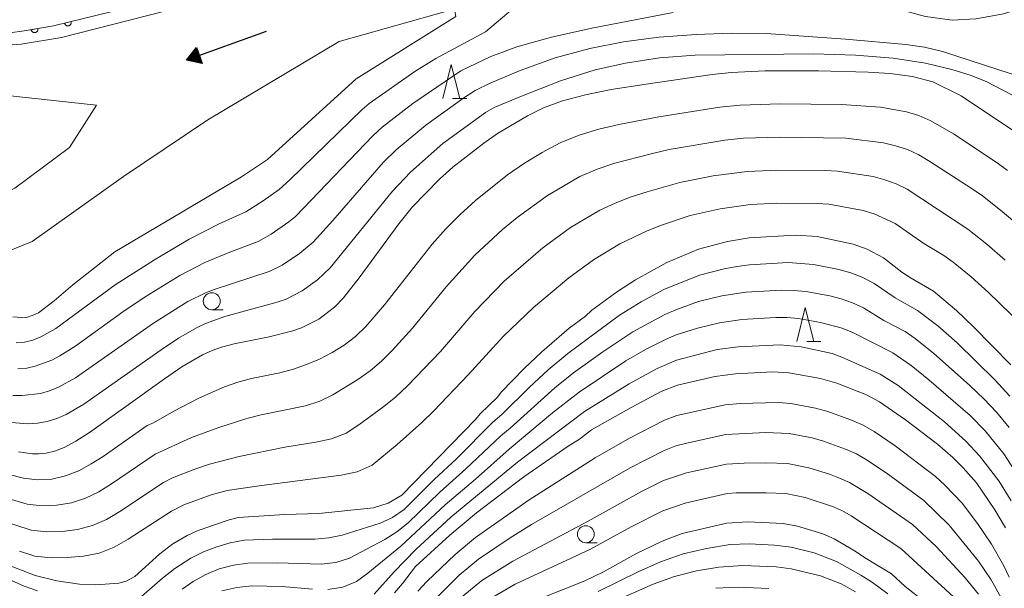
# Model space of a CAD drawing. Units: millimetres. Extents: x -66000 to -64000, y 21000 to 22500.
# Drawn here: x -65495 to -65350, y 21353 to 21437 of the extents above; entities that cross this region are included whole.
import ezdxf

# ---------------------------------------------------------------- set-up
doc = ezdxf.new("R2010")
doc.units = ezdxf.units.MM
for name, color, linetype, lineweight in [('210100_道路縁（街区線）', 7, 'Continuous', 15), ('510100_水涯線（河川、湖池等）（海岸線）', 7, 'Continuous', 15), ('524100_流水方向', 7, 'Continuous', 30), ('611000_被覆(直)', 7, 'Continuous', 20), ('633100_広葉樹林', 7, 'Continuous', 9), ('633200_針葉樹林', 7, 'Continuous', 9), ('710100_等高線（計曲線）', 7, 'Continuous', 20), ('710200_等高線（主曲線）', 7, 'Continuous', 9)]:
    doc.layers.add(name, color=color, linetype=linetype, lineweight=lineweight)

msp = doc.modelspace()

# ---------------------------------------------------------------- linework, layer by layer
at = {"layer": '210100_道路縁（街区線）', "flags": 128}
msp.add_lwpolyline([(-65341.84, 21462.31), (-65357.17, 21461.24), (-65376.92, 21462.34), (-65389.73, 21463.9), (-65394.62, 21463.78), (-65397.21, 21463.45), (-65405.07, 21461.22), (-65429.67, 21454.9), (-65460.57, 21444.1), (-65477.24, 21439.25), (-65490.12, 21436.12), (-65494.4, 21435.38), (-65498.71, 21434.82)], dxfattribs=at)
at = {"layer": '510100_水涯線（河川、湖池等）（海岸線）', "flags": 128}
for points in [[(-65479.81, 21413.99), (-65493.22, 21404.45), (-65498.86, 21402.19), (-65504.74, 21400.59), (-65510.74, 21399.71), (-65511.43, 21399.66), (-65514.86, 21399.54), (-65518.31, 21399.73), (-65521.65, 21400.39), (-65523.88, 21401.22), (-65527.42, 21403.29), (-65530.61, 21405.95), (-65533.37, 21409.06), (-65535.17, 21411.66), (-65541.32, 21432.69), (-65543.78, 21440.23), (-65553.59, 21478.06), (-65554.72, 21483.82), (-65554.71, 21484.9)], [(-65473.89, 21438.25), (-65488.92, 21434.44), (-65494.84, 21433.43), (-65502.96, 21432.87), (-65507.03, 21433.18), (-65510.25, 21433.82), (-65514.53, 21435.27), (-65518.57, 21437.28), (-65519.23, 21437.7), (-65523.15, 21440.65), (-65526.68, 21444.08), (-65528.42, 21446.02), (-65532.06, 21451.5)], [(-65346.69, 21438.92), (-65350.52, 21437.86), (-65354.37, 21437.15), (-65357.85, 21436.99), (-65361.76, 21437.5), (-65365.58, 21438.56), (-65369.35, 21439.93), (-65373.11, 21441.39), (-65376.9, 21442.68), (-65379.92, 21443.43), (-65395.57, 21445.03), (-65420.18, 21441.73), (-65448.04, 21433.85), (-65467.39, 21422.32), (-65479.81, 21413.99)], [(-65483.76, 21424.47), (-65487.75, 21418.27), (-65495.78, 21412.28), (-65500.53, 21409.82), (-65505.47, 21407.76), (-65510.59, 21406.27), (-65511.17, 21406.15), (-65513.85, 21405.65), (-65516.58, 21405.34), (-65519.28, 21405.4), (-65521.67, 21405.98), (-65524.43, 21407.44), (-65526.87, 21409.45), (-65529, 21411.85), (-65530.76, 21414.4), (-65535.45, 21430.45), (-65535.01, 21434.44)], [(-65483.76, 21424.47), (-65501.51, 21426.39), (-65512.63, 21426.51), (-65523.71, 21431.03), (-65529.37, 21433.55), (-65535.01, 21434.44)]]:
    msp.add_lwpolyline(points, dxfattribs=at)
at = {"layer": '524100_流水方向'}
for p in [(-65458.78, 21435.32), (-65468.78, 21431.73)]:
    msp.add_line(p, (-65470.54, 21431.09), dxfattribs=at)
at = {"layer": '524100_流水方向', "flags": 128}
for points in [[(-65469.08, 21432.94), (-65468.24, 21430.59), (-65470.54, 21431.09), (-65469.08, 21432.94)], [(-65469.12, 21432.74), (-65468.39, 21430.73), (-65470.37, 21431.16), (-65469.12, 21432.74)], [(-65469.15, 21432.54), (-65468.55, 21430.86), (-65470.19, 21431.22), (-65469.15, 21432.54)], [(-65469.18, 21432.33), (-65468.7, 21431), (-65470.01, 21431.28), (-65469.18, 21432.33)], [(-65469.21, 21432.13), (-65468.86, 21431.14), (-65469.83, 21431.35), (-65469.21, 21432.13)], [(-65469.25, 21431.93), (-65469.01, 21431.27), (-65469.66, 21431.41), (-65469.25, 21431.93)], [(-65469.28, 21431.72), (-65469.17, 21431.41), (-65469.48, 21431.48), (-65469.28, 21431.72)]]:
    msp.add_lwpolyline(points, close=True, dxfattribs=at)
at = {"layer": '611000_被覆(直)', "flags": 128}
for points in [[(-65522.26, 21444.78), (-65519.83, 21442.33), (-65516.35, 21439.45), (-65512.52, 21437.12), (-65511.51, 21436.65), (-65507.7, 21435.39), (-65503.73, 21434.76), (-65503.02, 21434.71), (-65498.71, 21434.82), (-65494.4, 21435.38), (-65490.12, 21436.12), (-65477.24, 21439.25), (-65460.57, 21444.1), (-65429.67, 21454.9), (-65405.07, 21461.22), (-65397.21, 21463.45), (-65394.62, 21463.78), (-65389.73, 21463.9), (-65376.92, 21462.34)], [(-65487.51, 21436.76), (-65488.48, 21436.52)], [(-65488.48, 21436.52), (-65488.47, 21436.48), (-65488.45, 21436.44), (-65488.43, 21436.4), (-65488.41, 21436.36), (-65488.38, 21436.33), (-65488.35, 21436.29), (-65488.32, 21436.26), (-65488.29, 21436.24), (-65488.25, 21436.21), (-65488.21, 21436.19), (-65488.17, 21436.17), (-65488.13, 21436.16), (-65488.09, 21436.15), (-65488.05, 21436.14), (-65488, 21436.14), (-65487.96, 21436.14), (-65487.92, 21436.14), (-65487.87, 21436.15), (-65487.83, 21436.16), (-65487.79, 21436.18), (-65487.75, 21436.2), (-65487.71, 21436.22), (-65487.68, 21436.25), (-65487.65, 21436.28), (-65487.62, 21436.31), (-65487.59, 21436.34), (-65487.57, 21436.38), (-65487.54, 21436.42), (-65487.53, 21436.46), (-65487.51, 21436.5), (-65487.5, 21436.54), (-65487.5, 21436.58), (-65487.49, 21436.63), (-65487.49, 21436.67), (-65487.5, 21436.71), (-65487.51, 21436.76)], [(-65492.4, 21435.73), (-65493.38, 21435.56)], [(-65493.38, 21435.56), (-65493.37, 21435.51), (-65493.36, 21435.47), (-65493.34, 21435.43), (-65493.32, 21435.39), (-65493.3, 21435.36), (-65493.27, 21435.32), (-65493.24, 21435.29), (-65493.21, 21435.26), (-65493.18, 21435.23), (-65493.14, 21435.21), (-65493.1, 21435.19), (-65493.06, 21435.17), (-65493.02, 21435.16), (-65492.98, 21435.15), (-65492.93, 21435.14), (-65492.89, 21435.14), (-65492.85, 21435.14), (-65492.8, 21435.15), (-65492.76, 21435.16), (-65492.72, 21435.17), (-65492.68, 21435.19), (-65492.64, 21435.21), (-65492.6, 21435.23), (-65492.57, 21435.26), (-65492.54, 21435.29), (-65492.51, 21435.32), (-65492.48, 21435.35), (-65492.46, 21435.39), (-65492.44, 21435.43), (-65492.42, 21435.47), (-65492.41, 21435.51), (-65492.4, 21435.55), (-65492.39, 21435.6), (-65492.39, 21435.64), (-65492.39, 21435.68), (-65492.4, 21435.73)]]:
    msp.add_lwpolyline(points, dxfattribs=at)
at = {"layer": '633100_広葉樹林'}
for p, q in [((-65466.81, 21394.4), (-65465.14, 21394.4)), ((-65411.75, 21360.14), (-65410.08, 21360.14))]:
    msp.add_line(p, q, dxfattribs=at)
for centre in [(-65466.81, 21395.65), (-65411.75, 21361.39)]:
    msp.add_circle(centre, 1.25, dxfattribs=at)
at = {"layer": '633200_針葉樹林'}
for p, q in [((-65431.36, 21425.45), (-65429.28, 21425.45)), ((-65379.24, 21389.73), (-65377.16, 21389.73))]:
    msp.add_line(p, q, dxfattribs=at)
at = {"layer": '633200_針葉樹林', "flags": 128}
for points in [[(-65432.82, 21425.45), (-65431.57, 21430.45), (-65430.32, 21425.45)], [(-65380.7, 21389.73), (-65379.45, 21394.73), (-65378.2, 21389.73)]]:
    msp.add_lwpolyline(points, dxfattribs=at)
at = {"layer": '710100_等高線（計曲線）', "flags": 128}
for points in [[(-65496.1, 21393.37), (-65494.22, 21393.22), (-65493.08, 21393.58), (-65492.32, 21393.95), (-65490.03, 21395.69), (-65487.24, 21398.05), (-65481.06, 21402.89), (-65462.41, 21413.93), (-65458.61, 21416.46), (-65445.56, 21428.36), (-65430.9, 21437.53), (-65431.1, 21438.64)], [(-65348.5, 21420.51), (-65356.48, 21425.85), (-65360.67, 21427.92), (-65363.69, 21428.67), (-65367.02, 21429.12), (-65370.18, 21429.34), (-65377.52, 21429.53), (-65385.34, 21429.52), (-65390.33, 21429.27), (-65393.17, 21428.99), (-65402.86, 21427.58), (-65408.01, 21426.78), (-65411.78, 21426), (-65415.17, 21425.12), (-65417.99, 21424.09), (-65420.36, 21422.91), (-65424.73, 21420.32), (-65426.78, 21418.89), (-65431.34, 21415.37), (-65433.3, 21413.58), (-65437.32, 21409.49), (-65439.28, 21407.03), (-65445.12, 21399.07), (-65447.42, 21396.14), (-65448.76, 21394.76), (-65451.04, 21393.01), (-65453.6, 21391.73), (-65454.87, 21391.27), (-65458.37, 21390.41), (-65463.52, 21389.36), (-65465.39, 21388.88), (-65466.73, 21388.4), (-65468.19, 21387.74), (-65471.2, 21385.99), (-65473.78, 21384.25), (-65484.81, 21376.32), (-65486.8, 21375.08), (-65488.52, 21374.16), (-65489.94, 21373.6), (-65491.2, 21373.32), (-65492.28, 21373.21), (-65493.21, 21373.22), (-65495.25, 21373.48)], [(-65497.88, 21357.29), (-65492.79, 21355.33), (-65489.6, 21354.53), (-65486.26, 21354.06), (-65483.89, 21353.95), (-65480.48, 21354.21), (-65479.42, 21354.46), (-65478.15, 21355.19), (-65474.44, 21358.49), (-65472.53, 21359.98), (-65470.44, 21361.2), (-65469.07, 21361.84), (-65466.69, 21362.69), (-65464.26, 21363.51), (-65462.91, 21363.84), (-65456.07, 21364.27), (-65451.06, 21364.44), (-65443.02, 21365.28), (-65440.83, 21365.94), (-65438.85, 21367.12), (-65428.01, 21378.25), (-65427.32, 21379.1), (-65424.74, 21381.55), (-65424.19, 21382.25), (-65420.84, 21385.73), (-65418.24, 21388.2), (-65414.21, 21391.69), (-65411.81, 21393.47), (-65410.88, 21394.31), (-65407.1, 21397.09), (-65404.44, 21398.81), (-65399.85, 21401.32), (-65395.16, 21403.3), (-65390.92, 21404.42), (-65387.71, 21404.96), (-65380.88, 21405.36), (-65377.72, 21405.14), (-65372.39, 21404.03), (-65370.36, 21403.32), (-65367.92, 21402.04), (-65365.23, 21399.93), (-65363.86, 21399.02), (-65360.59, 21397.12), (-65357.18, 21394.27), (-65354.67, 21391.89), (-65349.21, 21386.27)], [(-65439.91, 21352.77), (-65438.74, 21354.12), (-65436.82, 21356.65), (-65431.78, 21361.26), (-65427.83, 21364.53), (-65420.88, 21369.82), (-65414.36, 21374.34), (-65412.7, 21375.37), (-65410.91, 21376.72), (-65405.07, 21380.04), (-65400.57, 21382.41), (-65398.25, 21383.29), (-65392.76, 21384.56), (-65389.71, 21384.97), (-65384.22, 21385.25), (-65381.88, 21385.11), (-65377.22, 21384.27), (-65374.82, 21383.6), (-65370.45, 21381.9), (-65368.51, 21380.86), (-65364.72, 21378.21), (-65359.97, 21374.64), (-65357.72, 21372.66), (-65356.22, 21371.16), (-65354.26, 21368.93), (-65351.53, 21364.97), (-65350, 21362.31)], [(-65361.35, 21351.03), (-65364.76, 21353.72), (-65366.78, 21355.55), (-65370.72, 21357.95), (-65372.1, 21358.91), (-65375.2, 21360.72), (-65376.89, 21361.45), (-65380.58, 21362.57), (-65382.68, 21362.96), (-65387.9, 21363.22), (-65391, 21362.99), (-65397.55, 21361.47), (-65400.53, 21360.35), (-65404.39, 21358.52), (-65409.14, 21355.84), (-65411.99, 21354.49), (-65421.77, 21350.59)]]:
    msp.add_lwpolyline(points, dxfattribs=at)
at = {"layer": '710200_等高線（主曲線）', "flags": 128}
for points in [[(-65420.18, 21441.73), (-65422.43, 21438.7), (-65426.54, 21435.23), (-65433.83, 21431.34), (-65436.93, 21429.4), (-65443.66, 21424.73), (-65444.69, 21423.84), (-65455.32, 21413.47), (-65456.87, 21412.08), (-65459.24, 21410.42), (-65461.81, 21408.79), (-65465.72, 21407), (-65470.13, 21404.75), (-65475.26, 21401.72), (-65481.04, 21398.05), (-65489.76, 21391.65), (-65491.98, 21390.41), (-65493.14, 21389.93), (-65494.35, 21389.63), (-65495.61, 21389.54)], [(-65495.35, 21385.69), (-65494.05, 21385.81), (-65492.78, 21386.08), (-65490.34, 21386.98), (-65489.15, 21387.6), (-65486.84, 21389.07), (-65479.88, 21394.06), (-65476.59, 21396.27), (-65471.51, 21399.44), (-65467.82, 21401.35), (-65464.14, 21402.88), (-65459.97, 21404.42), (-65458.09, 21405.5), (-65455.47, 21407.3), (-65454.47, 21408.12), (-65443.09, 21419.96), (-65441.73, 21421.24), (-65437.2, 21424.72), (-65430.14, 21429.54), (-65425.73, 21431.61), (-65421.89, 21433.03), (-65416.78, 21434.48), (-65410.86, 21435.78), (-65398.9, 21438.08)], [(-65496.11, 21381.79), (-65494.72, 21381.76), (-65492.01, 21382.09), (-65490.68, 21382.46), (-65489.38, 21382.99), (-65486.89, 21384.39), (-65475.38, 21392.43), (-65470.32, 21395.58), (-65467.73, 21396.86), (-65466.3, 21397.43), (-65458.34, 21400.03), (-65456.43, 21400.94), (-65453.89, 21402.64), (-65451.9, 21404.35), (-65449, 21407.52), (-65441.52, 21416.08), (-65439.69, 21417.89), (-65435.28, 21421.54), (-65429.72, 21425.56), (-65428.03, 21426.65), (-65425.81, 21427.71), (-65421.4, 21429.59), (-65416.24, 21431.42), (-65411.16, 21432.8), (-65406.22, 21433.8), (-65401, 21434.47), (-65395.51, 21434.87), (-65390.38, 21435.07), (-65385.22, 21435.01), (-65373.54, 21434.17), (-65364.64, 21433.38), (-65361.91, 21432.98), (-65359.24, 21432.37), (-65347.34, 21428.49)], [(-65346.8, 21424.8), (-65352.72, 21427.88), (-65355.02, 21428.83), (-65357.89, 21429.73), (-65361.76, 21430.63), (-65366.51, 21431.37), (-65372.06, 21431.84), (-65378.22, 21432), (-65395.66, 21431.83), (-65400.91, 21431.41), (-65405.92, 21430.63), (-65410.36, 21429.67), (-65415.46, 21428.05), (-65421.47, 21425.72), (-65425.23, 21424.11), (-65426.52, 21423.4), (-65432.79, 21418.84), (-65437.58, 21414.63), (-65440.2, 21411.84), (-65449.39, 21400.57), (-65451.23, 21398.8), (-65453.51, 21397.16), (-65455.87, 21395.95), (-65457.17, 21395.5), (-65464.88, 21393.42), (-65467.71, 21392.38), (-65469.07, 21391.73), (-65471.7, 21390.21), (-65474.28, 21388.52), (-65485.64, 21380.52), (-65488.25, 21378.99), (-65489.61, 21378.38), (-65491.03, 21377.94), (-65492.47, 21377.7), (-65493.93, 21377.64), (-65496.86, 21377.88)], [(-65349.68, 21414.85), (-65351.21, 21416.01), (-65357.64, 21420.27), (-65360.97, 21422.18), (-65362.72, 21422.97), (-65364.57, 21423.5), (-65368.36, 21424.17), (-65374.12, 21424.58), (-65383.14, 21424.65), (-65389.03, 21424.46), (-65392.04, 21424.17), (-65401, 21422.78), (-65406.91, 21421.63), (-65409.84, 21420.92), (-65412.73, 21420.05), (-65415.53, 21418.92), (-65418.19, 21417.5), (-65420.78, 21415.93), (-65423.27, 21414.22), (-65428.01, 21410.47), (-65430.24, 21408.42), (-65432.38, 21406.3), (-65434.37, 21404.02), (-65441.39, 21395.13), (-65444.14, 21391.94), (-65445.67, 21390.48), (-65447.32, 21389.18), (-65449.11, 21388.09), (-65450.95, 21387.13), (-65452.85, 21386.34), (-65454.78, 21385.65), (-65456.81, 21385.12), (-65460.94, 21384.26), (-65462.97, 21383.73), (-65464.94, 21383.04), (-65468.72, 21381.37), (-65472.37, 21379.49), (-65475.39, 21377.78), (-65476.32, 21377.37), (-65482.78, 21372.83), (-65484.55, 21371.71), (-65486.39, 21370.72), (-65488.32, 21369.96), (-65490.35, 21369.49), (-65492.44, 21369.4), (-65494.52, 21369.63), (-65498.58, 21370.65)], [(-65341.96, 21401.66), (-65350.45, 21408.84), (-65353.37, 21411.13), (-65354.9, 21412.18), (-65361.12, 21416.21), (-65362.72, 21417.15), (-65364.39, 21417.93), (-65366.15, 21418.5), (-65367.95, 21418.92), (-65373.46, 21419.63), (-65383.31, 21419.78), (-65388.52, 21419.6), (-65391.27, 21419.31), (-65399.46, 21417.93), (-65402.14, 21417.34), (-65407.47, 21415.95), (-65410.07, 21415.06), (-65412.61, 21413.97), (-65417.39, 21411.2), (-65421.88, 21407.95), (-65424.01, 21406.19), (-65428.07, 21402.44), (-65432.3, 21397.76), (-65437.28, 21391.69), (-65440.24, 21388.38), (-65441.83, 21386.83), (-65443.51, 21385.39), (-65445.31, 21384.13), (-65449, 21381.9), (-65450.92, 21380.95), (-65453.01, 21380.27), (-65459.52, 21378.96), (-65461.64, 21378.39), (-65465.75, 21377.08), (-65469.77, 21375.59), (-65475.13, 21373.17), (-65481.55, 21368.77), (-65483.42, 21367.63), (-65485.38, 21366.69), (-65487.45, 21366.02), (-65489.59, 21365.65), (-65491.78, 21365.57), (-65493.97, 21365.8), (-65498.16, 21367.01)], [(-65350.04, 21401.7), (-65352.74, 21404.03), (-65355.53, 21406.25), (-65364.46, 21412.12), (-65366.06, 21412.89), (-65367.73, 21413.5), (-65369.44, 21413.96), (-65374.72, 21414.77), (-65376.5, 21414.86), (-65383.47, 21414.92), (-65388.02, 21414.73), (-65393, 21414.07), (-65397.91, 21413.09), (-65402.72, 21411.75), (-65405.1, 21410.98), (-65407.42, 21410.07), (-65409.69, 21409.02), (-65414.01, 21406.46), (-65418.07, 21403.51), (-65423.76, 21398.59), (-65428.07, 21394.14), (-65433.16, 21388.24), (-65437.98, 21383.18), (-65439.7, 21381.61), (-65441.5, 21380.17), (-65445.16, 21377.46), (-65447.05, 21376.24), (-65449.2, 21375.41), (-65451.48, 21374.92), (-65456.07, 21374.18), (-65462.78, 21372.8), (-65467.16, 21371.7), (-65469.31, 21370.95), (-65472.57, 21369.67), (-65473.93, 21368.97), (-65480.32, 21364.71), (-65482.3, 21363.55), (-65484.38, 21362.65), (-65486.58, 21362.08), (-65488.84, 21361.8), (-65491.13, 21361.75), (-65493.41, 21361.98), (-65497.75, 21363.38)], [(-65347.56, 21392.18), (-65352.49, 21396.92), (-65355.03, 21399.21), (-65357.69, 21401.38), (-65359.07, 21402.37), (-65362.01, 21404.14), (-65366.2, 21407.09), (-65369.3, 21408.5), (-65370.94, 21409), (-65375.99, 21409.9), (-65377.69, 21410), (-65383.64, 21410.05), (-65387.52, 21409.86), (-65391.98, 21409.24), (-65396.37, 21408.24), (-65400.63, 21406.81), (-65402.72, 21406.01), (-65406.77, 21404.07), (-65410.62, 21401.72), (-65414.26, 21399.06), (-65419.45, 21394.73), (-65423.85, 21390.51), (-65429.05, 21384.8), (-65434.14, 21379.53), (-65435.89, 21377.83), (-65439.51, 21374.6), (-65443.19, 21371.54), (-65445.4, 21370.56), (-65447.78, 21370.05), (-65459.81, 21368.51), (-65464.55, 21367.8), (-65466.88, 21367.19), (-65470.92, 21365.7), (-65472.74, 21364.76), (-65479.1, 21360.66), (-65481.18, 21359.48), (-65483.37, 21358.61), (-65485.7, 21358.14), (-65488.08, 21357.95), (-65490.47, 21357.93), (-65492.86, 21358.15), (-65495.12, 21358.88)], [(-65477.13, 21352.24), (-65474.08, 21354.93), (-65472.24, 21356.33), (-65469.87, 21357.88), (-65468.01, 21358.79), (-65466.07, 21359.53), (-65464.08, 21360.11), (-65462.04, 21360.5), (-65457.89, 21360.64), (-65451.66, 21360.67), (-65449.59, 21360.85), (-65447.6, 21361.27), (-65442.01, 21363), (-65440.19, 21363.86), (-65438.49, 21365.03), (-65434.06, 21369.43), (-65430.79, 21372.45), (-65425.47, 21377.79), (-65424.05, 21379.02), (-65420.05, 21383.01), (-65417.27, 21385.56), (-65414.38, 21387.98), (-65406.81, 21393.59), (-65403.6, 21395.57), (-65400.27, 21397.35), (-65395.04, 21399.48), (-65391.38, 21400.42), (-65389.52, 21400.73), (-65387.65, 21400.98), (-65381.99, 21401.32), (-65378.23, 21401.04), (-65374.53, 21400.31), (-65372.72, 21399.81), (-65370.97, 21399.12), (-65369.3, 21398.27), (-65366.2, 21396.14), (-65362.92, 21394.29), (-65359.92, 21392.01), (-65357.1, 21389.51), (-65351.54, 21384.09), (-65349.33, 21381.68)], [(-65471.16, 21353.29), (-65469.56, 21354.42), (-65467.69, 21355.47), (-65465.7, 21356.29), (-65463.61, 21356.83), (-65461.48, 21357.15), (-65457.16, 21357.18), (-65450.7, 21356.96), (-65448.56, 21357.22), (-65446.56, 21357.84), (-65441.33, 21360.62), (-65439.59, 21361.74), (-65437.92, 21363.07), (-65433.25, 21367.57), (-65429.39, 21370.98), (-65424.25, 21375.85), (-65422.88, 21376.97), (-65416.32, 21382.9), (-65413.57, 21385.13), (-65409.25, 21388.22), (-65404.81, 21391.15), (-65400.13, 21393.7), (-65398.51, 21394.4), (-65395.17, 21395.59), (-65391.72, 21396.46), (-65388.21, 21396.97), (-65382.89, 21397.28), (-65381.12, 21397.24), (-65379.35, 21397.07), (-65375.86, 21396.42), (-65374.15, 21395.98), (-65372.48, 21395.39), (-65370.88, 21394.66), (-65367.88, 21392.82), (-65364.75, 21391.17), (-65363.29, 21390.17), (-65360.51, 21387.96), (-65355.26, 21383.29), (-65353.12, 21381.23), (-65351.32, 21379.32), (-65349.43, 21377.08)], [(-65449.74, 21353.25), (-65447.53, 21353.59), (-65445.51, 21354.42), (-65443.84, 21355.64), (-65439, 21359.62), (-65432.45, 21365.72), (-65427.99, 21369.5), (-65423.03, 21373.9), (-65416.66, 21379.21), (-65412.75, 21382.28), (-65405.84, 21386.87), (-65402.96, 21388.53), (-65400, 21390.04), (-65398.46, 21390.68), (-65395.3, 21391.7), (-65392.07, 21392.49), (-65388.77, 21392.96), (-65383.79, 21393.25), (-65382.13, 21393.24), (-65380.47, 21393.1), (-65377.19, 21392.53), (-65374, 21391.67), (-65372.47, 21391.05), (-65366.58, 21388.04), (-65363.84, 21386.17), (-65361.25, 21384.1), (-65355.18, 21378.84), (-65352.96, 21376.58), (-65350.23, 21373.21), (-65347.95, 21369.71)], [(-65442.9, 21352.55), (-65439.98, 21355.87), (-65436.79, 21359.15), (-65431.64, 21363.87), (-65421.8, 21371.96), (-65411.94, 21379.43), (-65405.35, 21383.51), (-65401.26, 21385.74), (-65398.42, 21386.97), (-65392.41, 21388.53), (-65389.34, 21388.95), (-65383.13, 21389.24), (-65380.05, 21388.92), (-65375.51, 21387.94), (-65374.05, 21387.43), (-65368.41, 21384.92), (-65365.8, 21383.26), (-65358.96, 21377.9), (-65355.8, 21375.06), (-65353.79, 21372.91), (-65350.97, 21369.22), (-65349.16, 21366.29)], [(-65349.42, 21355.07), (-65350.2, 21356.73), (-65352.02, 21359.92), (-65354.09, 21362.98), (-65356.34, 21365.93), (-65358.91, 21368.62), (-65360.28, 21369.89), (-65366.22, 21374.37), (-65369.3, 21376.48), (-65370.92, 21377.4), (-65372.63, 21378.15), (-65376.13, 21379.43), (-65377.93, 21379.92), (-65381.59, 21380.6), (-65383.45, 21380.76), (-65389.04, 21380.61), (-65391.22, 21380.41), (-65398.35, 21378.83), (-65400.16, 21378.15), (-65405.32, 21375.51), (-65410.36, 21372.64), (-65420.11, 21366.44), (-65427.98, 21360.88), (-65430.96, 21358.41), (-65435.16, 21354.42), (-65436.47, 21353)], [(-65434.37, 21351.39), (-65430.4, 21355.34), (-65427.53, 21357.73), (-65422.9, 21360.85), (-65419.74, 21362.8), (-65405.24, 21371.17), (-65400.24, 21373.7), (-65398.49, 21374.36), (-65396.69, 21374.83), (-65391.13, 21376.06), (-65385.28, 21376.33), (-65381.83, 21376.18), (-65378.43, 21375.54), (-65376.77, 21375.07), (-65373.52, 21373.9), (-65371.93, 21373.2), (-65370.43, 21372.34), (-65367.56, 21370.42), (-65361.98, 21366.35), (-65358.27, 21362.74), (-65353.97, 21357.44), (-65352.07, 21354.66), (-65349.62, 21350.27)], [(-65353.94, 21352.59), (-65355.93, 21354.95), (-65360.2, 21359.56), (-65363.68, 21362.82), (-65370.23, 21367.35), (-65372.95, 21369), (-65374.41, 21369.65), (-65375.89, 21370.22), (-65378.94, 21371.15), (-65382.07, 21371.77), (-65385.25, 21371.89), (-65388.44, 21371.85), (-65391.03, 21371.7), (-65396.91, 21370.39), (-65400.33, 21369.26), (-65403.57, 21367.68), (-65411.43, 21363.29), (-65422.51, 21357.44), (-65427.08, 21354.58), (-65429.85, 21352.26)], [(-65355.81, 21350.52), (-65365.38, 21359.29), (-65372.7, 21364.07), (-65373.96, 21364.8), (-65375.29, 21365.4), (-65379.45, 21366.77), (-65382.31, 21367.35), (-65385.22, 21367.46), (-65389.6, 21367.45), (-65390.93, 21367.35), (-65397.13, 21365.95), (-65400.41, 21364.81), (-65405.08, 21362.49), (-65411.16, 21359.15), (-65422.13, 21354.02), (-65426.63, 21351.43)], [(-65367.28, 21352.63), (-65369.56, 21354.28), (-65371.27, 21355.37), (-65374.86, 21357.38), (-65378.12, 21358.64), (-65381.55, 21359.49), (-65383.96, 21359.79), (-65387.69, 21359.96), (-65390.49, 21359.85), (-65393.98, 21359.28), (-65397.43, 21358.48), (-65400.77, 21357.31), (-65404.07, 21355.84), (-65409.93, 21352.96)], [(-65372.04, 21352.93), (-65374.17, 21354.11), (-65377.22, 21355.28), (-65381.51, 21356.28), (-65383.72, 21356.57), (-65388.64, 21356.78), (-65392.17, 21356.55), (-65395.45, 21355.98), (-65398.69, 21355.16), (-65401.83, 21354.05), (-65408.87, 21350.94)], [(-65496.3, 21354.6), (-65494.42, 21353.73), (-65492.45, 21353.08)], [(-65465.32, 21353.06), (-65463.14, 21353.54), (-65460.92, 21353.8), (-65456.44, 21353.71), (-65451.98, 21353.31)], [(-65384.83, 21353.42), (-65389.35, 21353.59), (-65392.62, 21353.43)]]:
    msp.add_lwpolyline(points, dxfattribs=at)

doc.saveas('drawing.dxf')
